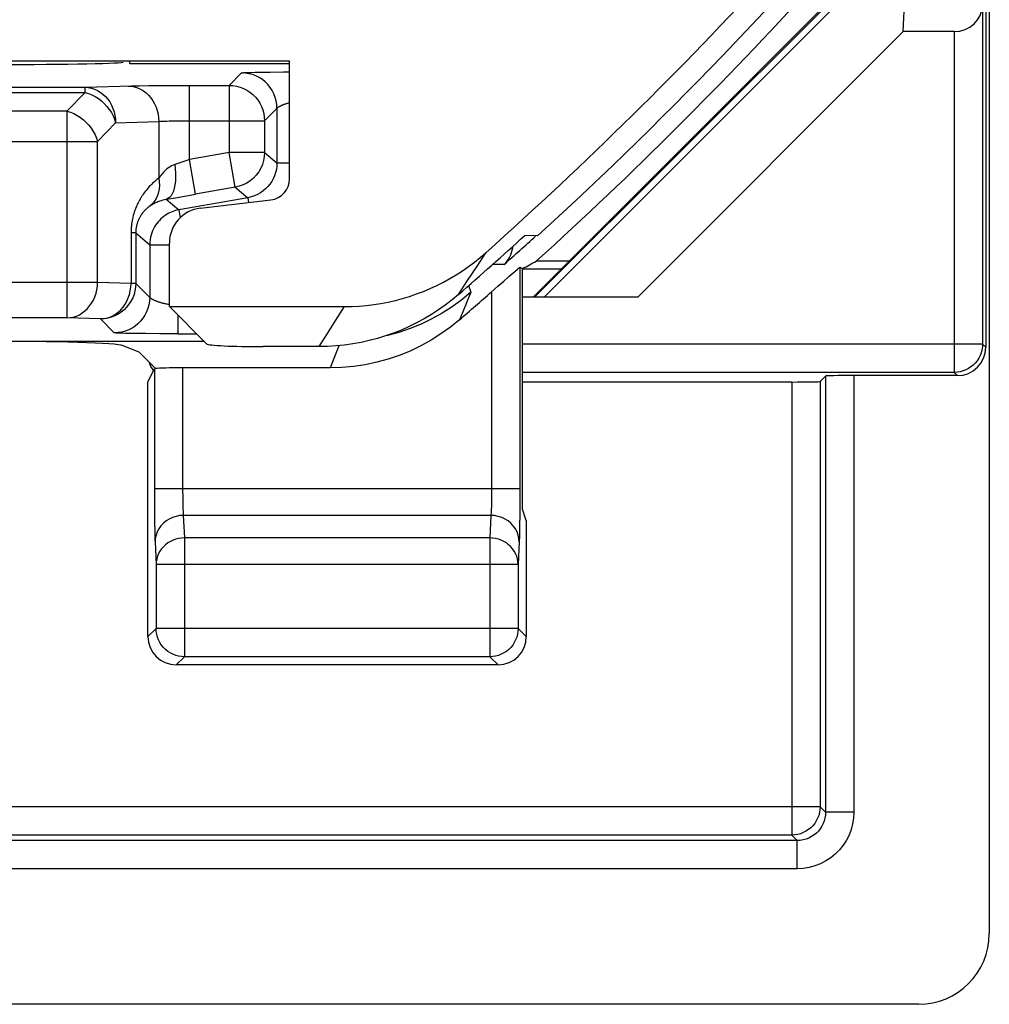
# Model space of a CAD drawing. Units: millimetres. Extents: x -22.4 to 22.4, y -26.4 to 26.4.
# Drawn here: x 15.5 to 22.4, y -26.4 to -19.4 of the extents above; entities that cross this region are included whole.
import ezdxf

# ---------------------------------------------------------------- set-up
doc = ezdxf.new("R2010")
doc.units = ezdxf.units.MM
doc.header["$LTSCALE"] = 16.335
doc.layers.get('0').update_dxf_attribs({"linetype": 'CONTINUOUS'})
for name, color, linetype in [('ASSI', 7, 'CONTINUOUS'), ('DRAFT', 7, 'CONTINUOUS'), ('RACCORDO', 7, 'CONTINUOUS')]:
    doc.layers.add(name, color=color, linetype=linetype)

msp = doc.modelspace()

# ---------------------------------------------------------------- linework, layer by layer
at = {"color": 7, "linetype": 'CONTINUOUS'}
for p, q in [((22.35, 25.9002), (22.35, -25.9002)), ((21.7415, -19.5227), (21.7747, -18.8397)), ((21.7415, -19.5227), (19.8642, -21.4)), ((17.4024, -19.7325), (14.1328, -19.7325)), ((17.4024, -20.5634), (17.4024, -19.7325)), ((16.7729, -20.7707), (17.2701, -20.7122)), ((16.5524, -21.467), (16.5524, -21.0186)), ((19.1558, -20.967), (19.0649, -20.9649)), ((19.3796, -21.1454), (19.1472, -21.1454)), ((19.0307, -21.1892), (19.05, -21.1978)), ((16.5524, -21.467), (17.7899, -21.467)), ((16.8155, -21.7301), (16.5524, -21.467)), ((17.611, -21.75), (17.215, -21.75)), ((19.0762, -22.9786), (19.05, -22.9)), ((19.0762, -22.9786), (19.0762, -23.8)), ((21.8502, -26.4), (14.7598, -26.4))]:
    msp.add_line(p, q, dxfattribs=at)
at = {"color": 250, "linetype": 'CONTINUOUS'}
for p, q in [((19.1352, -21.4), (21.7763, -18.759)), ((19.2025, -21.4), (21.7746, -18.8279)), ((18.7256, -21.1849), (18.7894, -21.086)), ((18.6615, -21.2832), (18.7256, -21.1849)), ((18.5971, -21.3809), (18.6615, -21.2832)), ((17.7307, -21.5618), (17.7899, -21.467)), ((17.671, -21.6561), (17.7307, -21.5618)), ((17.611, -21.75), (17.671, -21.6561))]:
    msp.add_line(p, q, dxfattribs=at)
at = {"color": 7, "linetype": 'CONTINUOUS'}
for points in [[(17.7899, -21.467), (17.842, -21.4661), (17.8939, -21.4634), (17.9457, -21.4589), (17.9973, -21.4526), (18.0488, -21.4445), (18.1, -21.4346), (18.1507, -21.423), (18.2011, -21.4095), (18.2509, -21.3944), (18.3002, -21.3776), (18.3489, -21.359), (18.3969, -21.3388), (18.4441, -21.3169), (18.4906, -21.2934), (18.5363, -21.2683), (18.581, -21.2416), (18.6248, -21.2134), (18.6675, -21.1837), (18.7092, -21.1526), (18.7498, -21.1201), (18.7894, -21.0861)], [(18.5971, -21.3809), (18.5511, -21.4194), (18.5037, -21.4558), (18.455, -21.4903), (18.405, -21.5229), (18.3535, -21.5535), (18.301, -21.582), (18.2475, -21.6084), (18.1928, -21.6327), (18.1373, -21.6547), (18.0809, -21.6745), (18.0237, -21.6921), (17.966, -21.7074), (17.9077, -21.7204), (17.8488, -21.731), (17.7897, -21.7393), (17.7304, -21.7452), (17.6709, -21.7488), (17.611, -21.75)]]:
    msp.add_lwpolyline(points, dxfattribs=at)
for radius, start, end in [(28.4, 312.41544, 320.25898), (28.5262, 312.16078, 317.69632), (28.3372, 311.01664, 312.28251)]:
    msp.add_arc((0, 0), radius, start, end, dxfattribs=at)
for centre, major_axis, ratio, start_param, end_param in [((17.2522, -20.563), (0.1124, -0.0999), 0.99755, -0.725626, 0.725626), ((16.8028, -21.0192), (0.1873, -0.1665), 0.99755, 2.415967, 3.867218), ((0, 26.0506), (0, 52.117), 0.866113, -2.705912, -2.703536), ((17.215, -21.729), (0.4, 0), 0.052408, -3.089233, -1.570796), ((21.8498, -25.8998), (0.3538, -0.3538), 0.999315, -0.785056, 0.785056)]:
    msp.add_ellipse(centre, major_axis=major_axis, ratio=ratio, start_param=start_param, end_param=end_param, dxfattribs=at)
at = {"layer": 'ASSI', "color": 7, "linetype": 'CONTINUOUS'}
for p, q in [((17.4024, -19.7325), (14.1414, -19.7325)), ((17.4024, -20.5634), (17.4024, -19.7325)), ((16.7729, -20.7707), (17.2701, -20.7122)), ((16.5524, -21.467), (16.5524, -21.0186)), ((19.1558, -20.967), (19.0649, -20.9649)), ((16.5524, -21.467), (17.7899, -21.467)), ((16.8155, -21.7301), (16.5524, -21.467)), ((14.525, -21.7114), (16.7968, -21.7114)), ((16.3383, -21.7883), (16.2256, -21.7433)), ((16.455, -21.905), (16.3383, -21.7883)), ((17.611, -21.75), (17.215, -21.75)), ((16.4011, -21.9978), (16.4466, -21.9069)), ((17.6898, -21.9), (16.6465, -21.9)), ((16.4011, -23.8), (16.4011, -21.9978)), ((18.8762, -24), (16.6011, -24))]:
    msp.add_line(p, q, dxfattribs=at)
at = {"layer": 'ASSI', "color": 250, "linetype": 'CONTINUOUS'}
for p, q in [((18.7256, -21.1849), (18.7894, -21.086)), ((18.6615, -21.2832), (18.7256, -21.1849)), ((19.0307, -21.1892), (19.0305, -22.8518)), ((18.5971, -21.3809), (18.6615, -21.2832)), ((18.6848, -21.3655), (18.6201, -21.4188)), ((18.6848, -21.3655), (18.6234, -21.5147)), ((18.8308, -21.3626), (18.8307, -22.7878)), ((18.6201, -21.4188), (18.5523, -21.468)), ((17.7307, -21.5618), (17.7899, -21.467)), ((18.5523, -21.468), (18.4817, -21.5132)), ((17.671, -21.6561), (17.7307, -21.5618)), ((18.6234, -21.5147), (18.6047, -21.5598)), ((17.611, -21.75), (17.671, -21.6561)), ((17.751, -21.7432), (17.7154, -21.8348)), ((17.7154, -21.8348), (17.6898, -21.9)), ((16.4466, -21.9069), (16.4467, -22.8245)), ((16.6465, -21.9), (16.6466, -22.7726)), ((19.0307, -22.7552), (16.4466, -22.7552)), ((16.4467, -22.8245), (16.4472, -22.9206)), ((16.6466, -22.7726), (16.6468, -22.8063)), ((16.6468, -22.8063), (16.6472, -22.8379)), ((18.8304, -22.8187), (18.83, -22.8473)), ((18.8307, -22.7878), (18.8304, -22.8187)), ((16.6472, -22.8379), (16.6477, -22.8658)), ((16.6477, -22.8658), (16.6484, -22.8899)), ((19.0305, -22.8518), (19.03, -22.9395)), ((16.4472, -22.9206), (16.448, -23.0013)), ((18.8262, -22.9431), (16.6511, -22.9431)), ((16.6511, -22.9431), (16.6588, -23.1021)), ((18.8262, -22.9431), (18.8186, -23.1021)), ((16.448, -23.0013), (16.4488, -23.0463)), ((16.4488, -23.0463), (16.4496, -23.0848)), ((18.8186, -23.1021), (16.6588, -23.1021)), ((16.6588, -23.1021), (16.6588, -23.9423)), ((18.8186, -23.1021), (18.8186, -23.9423)), ((16.4512, -23.1311), (16.4588, -23.29)), ((19.0261, -23.1311), (19.0185, -23.29)), ((19.0185, -23.29), (16.4588, -23.29)), ((16.4588, -23.29), (16.4588, -23.7424)), ((19.0185, -23.29), (19.0185, -23.7424)), ((16.4588, -23.7424), (16.4011, -23.8)), ((19.0185, -23.7424), (16.4588, -23.7424)), ((19.0185, -23.7424), (19.0762, -23.8)), ((16.6588, -23.9423), (16.6011, -24)), ((18.8186, -23.9423), (16.6588, -23.9423)), ((18.8186, -23.9423), (18.8762, -24))]:
    msp.add_line(p, q, dxfattribs=at)
at = {"layer": 'ASSI', "color": 7, "linetype": 'CONTINUOUS'}
for points in [[(17.7899, -21.467), (17.842, -21.4661), (17.8939, -21.4634), (17.9457, -21.4589), (17.9973, -21.4526), (18.0488, -21.4445), (18.1, -21.4346), (18.1507, -21.423), (18.2011, -21.4095), (18.2509, -21.3944), (18.3002, -21.3776), (18.3489, -21.359), (18.3969, -21.3388), (18.4441, -21.3169), (18.4906, -21.2934), (18.5363, -21.2683), (18.581, -21.2416), (18.6248, -21.2134), (18.6675, -21.1837), (18.7092, -21.1526), (18.7498, -21.1201), (18.7894, -21.0861)], [(18.9174, -21.2865), (18.9533, -21.2549), (18.9828, -21.2292)], [(18.9828, -21.2292), (18.9951, -21.2186), (19.0146, -21.202)], [(19.0146, -21.202), (19.0215, -21.1962), (19.0265, -21.1922), (19.0295, -21.1898), (19.0307, -21.1892)], [(18.8308, -21.3626), (18.8537, -21.342), (18.876, -21.3225), (18.9174, -21.2865)], [(18.5971, -21.3809), (18.5511, -21.4194), (18.5037, -21.4558), (18.455, -21.4903), (18.405, -21.5229), (18.3535, -21.5535), (18.301, -21.582), (18.2475, -21.6084), (18.1928, -21.6327), (18.1373, -21.6547), (18.0809, -21.6745), (18.0237, -21.6921), (17.966, -21.7074), (17.9077, -21.7204), (17.8488, -21.731), (17.7897, -21.7393), (17.7304, -21.7452), (17.6709, -21.7488), (17.611, -21.75)], [(18.6047, -21.5598), (18.5402, -21.6122), (18.473, -21.6605), (18.4032, -21.7046), (18.3304, -21.7448), (18.255, -21.7808), (18.1779, -21.8121), (18.099, -21.8388), (18.0184, -21.8608), (17.937, -21.878), (17.8553, -21.8902), (17.7729, -21.8975), (17.6898, -21.9)], [(16.6588, -23.9423), (16.6381, -23.9413), (16.6177, -23.9381), (16.5976, -23.9327), (16.578, -23.9253), (16.5593, -23.9158), (16.5416, -23.9044), (16.5253, -23.8913), (16.5105, -23.8765), (16.4972, -23.8602), (16.4858, -23.8426), (16.4762, -23.8239), (16.4686, -23.8043), (16.4632, -23.7841), (16.4599, -23.7633), (16.4588, -23.7424)], [(19.0185, -23.7424), (19.0174, -23.7633), (19.0141, -23.7841), (19.0087, -23.8043), (19.0011, -23.8239), (18.9915, -23.8426), (18.9801, -23.8602), (18.9669, -23.8765), (18.952, -23.8913), (18.9357, -23.9044), (18.918, -23.9158), (18.8993, -23.9253), (18.8797, -23.9327), (18.8596, -23.9381), (18.8392, -23.9413), (18.8186, -23.9423)]]:
    msp.add_lwpolyline(points, dxfattribs=at)
at = {"layer": 'ASSI', "color": 250, "linetype": 'CONTINUOUS'}
for points in [[(18.4817, -21.5132), (18.4085, -21.554), (18.333, -21.5904), (18.2554, -21.6221), (18.1761, -21.6492), (18.0953, -21.6715), (18.0804, -21.6747)], [(16.6484, -22.8899), (16.6487, -22.9007), (16.6491, -22.9106), (16.6496, -22.92), (16.65, -22.9287), (16.6506, -22.9365), (16.6511, -22.9431)], [(18.83, -22.8473), (18.8294, -22.8738), (18.8291, -22.8862), (18.8287, -22.898), (18.8282, -22.909), (18.8278, -22.9192), (18.8273, -22.9284), (18.8267, -22.9364), (18.8262, -22.9431)], [(16.6511, -22.9431), (16.6251, -22.9449), (16.5996, -22.9498), (16.5749, -22.9577), (16.5515, -22.9687), (16.5298, -22.9824), (16.5102, -22.9986), (16.4929, -23.017), (16.4784, -23.0374), (16.4667, -23.0594), (16.4582, -23.0826), (16.453, -23.1066), (16.4512, -23.1311)], [(19.0261, -23.1311), (19.0243, -23.1066), (19.0191, -23.0826), (19.0106, -23.0594), (18.999, -23.0374), (18.9844, -23.017), (18.9672, -22.9986), (18.9475, -22.9824), (18.9258, -22.9687), (18.9024, -22.9577), (18.8777, -22.9498), (18.8522, -22.9449), (18.8262, -22.9431)], [(19.03, -22.9395), (19.029, -23.0172), (19.0286, -23.0407)], [(19.0286, -23.0407), (19.0278, -23.0832), (19.0273, -23.1012), (19.0267, -23.1172), (19.0261, -23.1311)], [(16.4496, -23.0848), (16.4501, -23.1018), (16.4506, -23.1172), (16.4512, -23.1311)], [(16.6588, -23.1021), (16.6382, -23.1032), (16.6177, -23.1063), (16.5977, -23.1114), (16.5783, -23.1185), (16.5596, -23.1274), (16.5421, -23.1381), (16.5258, -23.1504), (16.5109, -23.1644), (16.4976, -23.1797), (16.4861, -23.1961), (16.4765, -23.2136), (16.4689, -23.232), (16.4634, -23.251), (16.46, -23.2704), (16.4588, -23.29)], [(19.0185, -23.29), (19.0173, -23.2704), (19.0139, -23.251), (19.0084, -23.232), (19.0008, -23.2136), (18.9912, -23.1961), (18.9797, -23.1797), (18.9664, -23.1644), (18.9516, -23.1504), (18.9352, -23.1381), (18.9177, -23.1274), (18.899, -23.1185), (18.8796, -23.1114), (18.8596, -23.1063), (18.8391, -23.1032), (18.8186, -23.1021)]]:
    msp.add_lwpolyline(points, dxfattribs=at)
at = {"layer": 'ASSI', "color": 7, "linetype": 'CONTINUOUS'}
for radius, start, end in [(28.4, 312.41544, 320.25898), (28.2429, 311.70359, 317.46443), (28.3372, 311.01664, 312.28251), (28.4773, 310.79207, 311.39567)]:
    msp.add_arc((0, 0), radius, start, end, dxfattribs=at)
for centre, major_axis, ratio, start_param, end_param in [((17.2522, -20.563), (0.1124, -0.0999), 0.99755, -0.725626, 0.725626), ((16.8028, -21.0192), (0.1873, -0.1665), 0.99755, 2.415967, 3.867218), ((15.2294, -21.7463), (1, 0), 0.034921, 0.087266, 1.570796), ((17.215, -21.729), (0.4, 0), 0.052408, -3.089233, -1.570796), ((16.6465, -21.907), (0.2, 0), 0.034921, 1.570796, 2.850088), ((16.6012, -23.8), (0.1415, 0.1415), 0.999695, -3.926839, -2.356347), ((18.8762, -23.8), (-0.1415, 0.1415), 0.999695, -3.926839, -2.356347)]:
    msp.add_ellipse(centre, major_axis=major_axis, ratio=ratio, start_param=start_param, end_param=end_param, dxfattribs=at)
at = {"layer": 'DRAFT', "color": 7, "linetype": 'CONTINUOUS'}
for p, q in [((21.2035, -19.3215), (19.125, -21.4)), ((16.2719, -19.75), (16.2719, -19.7325))]:
    msp.add_line(p, q, dxfattribs=at)
msp.add_ellipse((15.2294, -19.7378), major_axis=(1, 0), ratio=0.017455, start_param=-1.570796, end_param=-0.087266, dxfattribs=at)
at = {"layer": 'RACCORDO', "color": 7, "linetype": 'CONTINUOUS'}
for p, q in [((22.325, -18.7465), (22.325, -21.7546)), ((22.1023, -19.5227), (21.7415, -19.5227)), ((17.4024, -19.75), (16.2719, -19.75)), ((17.0826, -19.8126), (17.0906, -19.8123)), ((17.0906, -19.8123), (17.1001, -19.8119)), ((17.1001, -19.8119), (17.111, -19.8115)), ((17.111, -19.8115), (17.1298, -19.811)), ((17.1298, -19.811), (17.1595, -19.8103)), ((17.1595, -19.8103), (17.2033, -19.8096)), ((17.2033, -19.8096), (17.2647, -19.8088)), ((17.2647, -19.8088), (17.3591, -19.8081)), ((17.3591, -19.8081), (17.4024, -19.8079)), ((16.5961, -20.6971), (16.7377, -20.6725)), ((16.5309, -20.7081), (16.5961, -20.6971)), ((19.05, -22.9), (19.05, -21.1978)), ((19.8642, -21.4), (19.05, -21.4)), ((16.2054, -21.6549), (16.1952, -21.6546)), ((16.2232, -21.6555), (16.2054, -21.6549)), ((16.244, -21.656), (16.2232, -21.6555)), ((16.2762, -21.6567), (16.244, -21.656)), ((16.3228, -21.6574), (16.2762, -21.6567)), ((16.387, -21.6581), (16.3228, -21.6574)), ((16.4847, -21.6587), (16.387, -21.6581)), ((16.6134, -21.659), (16.4847, -21.6587)), ((21.1534, -21.9966), (21.192, -21.958)), ((22.125, -21.9546), (21.3919, -21.9546)), ((20.9535, -22), (19.05, -22))]:
    msp.add_line(p, q, dxfattribs=at)
at = {"layer": 'RACCORDO', "color": 250, "linetype": 'CONTINUOUS'}
for p, q in [((22.3022, -19.335), (22.3022, -21.7319)), ((22.1023, -19.5227), (22.1023, -21.9319)), ((16.9752, -19.9028), (17.0634, -19.8145)), ((15.9562, -19.9164), (16.2847, -19.9065)), ((16.2847, -19.9065), (16.3399, -19.9054)), ((16.3399, -19.9054), (16.407, -19.9044)), ((16.407, -19.9044), (16.5235, -19.9033)), ((16.5235, -19.9033), (16.6504, -19.9028)), ((16.6504, -19.9028), (16.9752, -19.9028)), ((16.6943, -20.4263), (16.6943, -19.9028)), ((16.9752, -19.9028), (16.9752, -20.3768)), ((15.2877, -19.9164), (15.9562, -19.9164)), ((15.3384, -19.9521), (15.9562, -19.9521)), ((15.8284, -20.085), (15.9562, -19.9521)), ((15.9562, -19.9521), (15.9562, -19.9164)), ((15.8284, -20.085), (15.3423, -20.085)), ((15.8284, -20.085), (15.8284, -21.5464)), ((17.2251, -20.1528), (17.3147, -20.063)), ((17.3134, -20.0645), (17.3134, -20.4509)), ((16.0449, -20.2993), (16.1727, -20.1664)), ((16.1727, -20.1664), (16.4778, -20.1571)), ((16.4778, -20.1571), (16.4778, -20.5586)), ((16.5506, -20.1544), (16.5886, -20.1536)), ((16.5886, -20.1536), (16.6298, -20.1531)), ((16.6298, -20.1531), (16.6727, -20.1528)), ((16.6727, -20.1528), (17.2251, -20.1528)), ((17.2251, -20.1528), (17.2251, -20.3768)), ((15.0923, -20.2993), (16.0449, -20.2993)), ((16.0449, -21.2964), (16.0449, -20.2993)), ((16.9752, -20.3768), (16.6943, -20.4263)), ((17.2251, -20.3768), (16.9752, -20.3768)), ((17.0186, -20.6229), (16.9752, -20.3768)), ((17.2251, -20.3768), (17.3134, -20.4509)), ((16.6405, -20.445), (16.5909, -20.462)), ((16.6761, -20.4327), (16.6405, -20.445)), ((16.6943, -20.4263), (16.6761, -20.4327)), ((16.7377, -20.6725), (16.6943, -20.4263)), ((17.3134, -20.4509), (17.4024, -20.4509)), ((17.0186, -20.6229), (16.7377, -20.6725)), ((17.0186, -20.6229), (17.1068, -20.697)), ((17.1753, -20.6744), (17.1534, -20.6841)), ((16.5309, -20.7081), (16.62, -20.7829)), ((17.1068, -20.697), (16.62, -20.7829)), ((17.1068, -20.697), (17.1128, -20.7307)), ((16.62, -20.7829), (16.6297, -20.8383)), ((16.3148, -20.9463), (16.2814, -20.9463)), ((16.2814, -20.9463), (16.2814, -21.3036)), ((16.3148, -20.9463), (16.4134, -21.029)), ((16.3148, -20.9463), (16.3148, -21.3036)), ((16.4134, -21.029), (16.5524, -21.029)), ((16.4134, -21.029), (16.4134, -21.4022)), ((18.9187, -21.1701), (18.839, -21.1681)), ((19.05, -21.2), (19.325, -21.2)), ((16.0449, -21.2964), (13.7376, -21.2964)), ((16.2814, -21.3036), (16.0449, -21.2964)), ((16.3148, -21.3036), (16.2814, -21.3036)), ((18.6682, -21.3188), (18.6848, -21.3655)), ((15.8284, -21.5464), (13.7858, -21.5464)), ((16.0649, -21.5535), (15.8284, -21.5464)), ((16.1634, -21.6521), (16.0649, -21.5535)), ((16.6134, -21.528), (16.6134, -21.659)), ((16.6134, -21.659), (16.7444, -21.659)), ((22.3022, -21.7319), (19.05, -21.7319)), ((22.3022, -21.7319), (22.325, -21.7546)), ((22.1023, -21.9319), (19.05, -21.9319)), ((21.1534, -21.9966), (21.1534, -25.0035)), ((21.192, -21.958), (21.192, -25.042)), ((21.3919, -21.9546), (21.3919, -25.042)), ((22.1023, -21.9319), (22.125, -21.9546)), ((20.9535, -22), (20.9535, -25.2034)), ((21.1534, -25.0035), (-21.1534, -25.0035)), ((21.192, -25.042), (21.1534, -25.0035)), ((21.3919, -25.042), (21.192, -25.042)), ((20.992, -25.242), (-20.992, -25.242)), ((20.9535, -25.2034), (-20.9535, -25.2034)), ((20.992, -25.242), (20.9535, -25.2034)), ((20.992, -25.4419), (20.992, -25.242)), ((20.992, -25.4419), (-20.992, -25.4419))]:
    msp.add_line(p, q, dxfattribs=at)
at = {"layer": 'RACCORDO', "color": 7, "linetype": 'CONTINUOUS'}
for points in [[(17.0634, -19.8145), (17.0638, -19.8143), (17.0645, -19.8141), (17.0656, -19.814), (17.067, -19.8138), (17.0687, -19.8136), (17.0708, -19.8134), (17.0732, -19.8132), (17.076, -19.813), (17.0791, -19.8128), (17.0826, -19.8126)], [(18.9187, -21.1701), (18.9308, -21.1578), (18.9417, -21.1447), (18.9513, -21.1308), (18.9597, -21.116), (18.9668, -21.1005), (18.9726, -21.0844), (18.977, -21.0678), (18.98, -21.0507), (18.9809, -21.0409)], [(16.1952, -21.6546), (16.1864, -21.6542), (16.1826, -21.654), (16.1791, -21.6538), (16.176, -21.6536), (16.1732, -21.6535), (16.1708, -21.6533), (16.1687, -21.6531), (16.167, -21.6529), (16.1656, -21.6527), (16.1645, -21.6525), (16.1638, -21.6523), (16.1634, -21.6521)]]:
    msp.add_lwpolyline(points, dxfattribs=at)
at = {"layer": 'RACCORDO', "color": 250, "linetype": 'CONTINUOUS'}
for points in [[(17.3134, -20.0645), (17.312, -20.0384), (17.3079, -20.0125), (17.3012, -19.9873), (17.2918, -19.9628), (17.2799, -19.9395), (17.2656, -19.9176), (17.2492, -19.8973), (17.2307, -19.8788), (17.2103, -19.8623), (17.1884, -19.848), (17.1651, -19.8362), (17.1407, -19.8268), (17.1154, -19.82), (17.0896, -19.8159), (17.0634, -19.8145)], [(16.2613, -19.9072), (16.2838, -19.9088), (16.3061, -19.913), (16.3279, -19.9199), (16.3489, -19.9294), (16.369, -19.9414), (16.388, -19.9557), (16.4055, -19.9722), (16.4216, -19.9906), (16.4358, -20.0109), (16.4482, -20.0328), (16.4586, -20.056), (16.4668, -20.0803), (16.4728, -20.1054), (16.4765, -20.1312), (16.4778, -20.1571)], [(16.9752, -19.9028), (17.0013, -19.9042), (17.0271, -19.9083), (17.0524, -19.9151), (17.0768, -19.9244), (17.1001, -19.9363), (17.1221, -19.9506), (17.1424, -19.967), (17.1609, -19.9855), (17.1774, -20.0059), (17.1916, -20.0278), (17.2035, -20.0511), (17.2129, -20.0755), (17.2196, -20.1008), (17.2237, -20.1266), (17.2251, -20.1528)], [(15.9562, -19.9164), (15.9787, -19.918), (16.0009, -19.9223), (16.0227, -19.9292), (16.0438, -19.9387), (16.0639, -19.9506), (16.0829, -19.965), (16.1004, -19.9814), (16.1164, -19.9999), (16.1307, -20.0202), (16.1431, -20.0421), (16.1534, -20.0654), (16.1616, -20.0897), (16.1676, -20.1148), (16.1713, -20.1404), (16.1727, -20.1664)], [(15.9562, -19.9521), (15.9806, -19.9596), (16.0047, -19.9695), (16.0283, -19.9818), (16.0509, -19.9963), (16.0725, -20.0129), (16.0927, -20.0312), (16.1113, -20.0512), (16.128, -20.0726), (16.1426, -20.0951), (16.1551, -20.1184), (16.1651, -20.1422), (16.1727, -20.1664)], [(17.3147, -20.063), (17.3153, -20.0625), (17.316, -20.0618), (17.3168, -20.0611), (17.3178, -20.0603), (17.3189, -20.0595), (17.3202, -20.0585), (17.3215, -20.0576), (17.3231, -20.0565), (17.3247, -20.0554), (17.3266, -20.0543), (17.3285, -20.0531), (17.3306, -20.0519), (17.3329, -20.0506), (17.3353, -20.0493), (17.3378, -20.048), (17.3405, -20.0466), (17.3434, -20.0452), (17.3464, -20.0438), (17.3496, -20.0424), (17.3529, -20.041), (17.3564, -20.0395), (17.36, -20.0381), (17.3638, -20.0366), (17.3677, -20.0351), (17.3717, -20.0337), (17.376, -20.0322), (17.3803, -20.0307), (17.3848, -20.0293), (17.3895, -20.0278), (17.3943, -20.0264), (17.3992, -20.025), (17.4024, -20.0241)], [(15.8284, -20.085), (15.8528, -20.0925), (15.8769, -20.1025), (15.9004, -20.1148), (15.9231, -20.1293), (15.9447, -20.1458), (15.9649, -20.1642), (15.9834, -20.1841), (16.0001, -20.2055), (16.0148, -20.2279), (16.0273, -20.2513), (16.0373, -20.2751), (16.0449, -20.2993)], [(17.3134, -20.0645), (17.3135, -20.0642), (17.3138, -20.0639), (17.3142, -20.0635)], [(16.4778, -20.1571), (16.4894, -20.1565), (16.5025, -20.1559), (16.5171, -20.1553), (16.5332, -20.1548), (16.5506, -20.1544)], [(17.2251, -20.3768), (17.2234, -20.4058), (17.2184, -20.4344), (17.21, -20.4623), (17.1985, -20.4889), (17.184, -20.5141), (17.1666, -20.5374), (17.1467, -20.5586), (17.1244, -20.5773), (17.1001, -20.5932), (17.0742, -20.6063), (17.0468, -20.6162), (17.0186, -20.6229)], [(16.5909, -20.462), (16.5791, -20.4668), (16.5681, -20.472), (16.558, -20.4775), (16.5488, -20.4834), (16.5404, -20.4897), (16.5325, -20.496), (16.5252, -20.5025), (16.5183, -20.5091), (16.5118, -20.5158), (16.5055, -20.5226), (16.4996, -20.5296), (16.4938, -20.5366), (16.4883, -20.5438), (16.4829, -20.5512), (16.4778, -20.5586)], [(16.5909, -20.462), (16.5944, -20.4924), (16.5962, -20.5224), (16.5964, -20.5515), (16.5949, -20.5792), (16.5918, -20.6051), (16.587, -20.6289), (16.5808, -20.6501), (16.5731, -20.6684), (16.5642, -20.6836), (16.554, -20.6953), (16.5429, -20.7036), (16.5309, -20.7081)], [(17.3134, -20.4509), (17.3123, -20.4742), (17.3091, -20.4972), (17.3038, -20.5197), (17.2964, -20.5415), (17.2872, -20.5624), (17.2761, -20.5823)], [(16.4778, -20.5586), (16.4669, -20.567), (16.4564, -20.5754), (16.4464, -20.5839), (16.4368, -20.5925), (16.4276, -20.6011), (16.4189, -20.6098), (16.4105, -20.6186), (16.4025, -20.6274), (16.3949, -20.6362), (16.3876, -20.645), (16.3807, -20.6538), (16.374, -20.6627), (16.3677, -20.6715), (16.3617, -20.6803), (16.356, -20.6891), (16.3505, -20.6979), (16.3453, -20.7067), (16.3404, -20.7154), (16.3358, -20.7241), (16.3313, -20.7328), (16.3272, -20.7414), (16.3232, -20.75), (16.3195, -20.7586), (16.316, -20.767), (16.3127, -20.7754), (16.3097, -20.7837), (16.3068, -20.7919), (16.3041, -20.8), (16.3016, -20.808), (16.2993, -20.816), (16.2972, -20.8239), (16.2952, -20.8318), (16.2933, -20.8397), (16.2916, -20.8476), (16.29, -20.8555), (16.2885, -20.8636), (16.2871, -20.8718), (16.2859, -20.8801), (16.2848, -20.8886), (16.2838, -20.8974), (16.283, -20.9064), (16.2823, -20.9158), (16.2818, -20.9256), (16.2815, -20.9358), (16.2814, -20.9463)], [(16.4778, -20.5586), (16.4813, -20.5844), (16.4821, -20.6099), (16.4802, -20.6347), (16.4756, -20.6587), (16.4685, -20.6814), (16.4588, -20.7026), (16.4467, -20.7221), (16.4324, -20.7396), (16.416, -20.7549)], [(17.2761, -20.5823), (17.2633, -20.601), (17.249, -20.6184)], [(17.249, -20.6184), (17.233, -20.6346), (17.2152, -20.6495), (17.1959, -20.6629), (17.1753, -20.6744)], [(16.416, -20.7549), (16.4213, -20.7514), (16.4268, -20.7478), (16.4324, -20.7443), (16.4383, -20.7409), (16.4444, -20.7375), (16.4508, -20.7342), (16.4574, -20.7309), (16.4644, -20.7278), (16.4719, -20.7246), (16.4798, -20.7215), (16.4883, -20.7186), (16.4976, -20.7156), (16.5079, -20.7129), (16.519, -20.7103), (16.5309, -20.7081)], [(17.1534, -20.6841), (17.1306, -20.6916), (17.1068, -20.697)], [(16.416, -20.7549), (16.4104, -20.759), (16.405, -20.763), (16.3998, -20.7672), (16.3949, -20.7713), (16.3901, -20.7756), (16.3856, -20.7798), (16.3813, -20.7841), (16.3772, -20.7884), (16.3733, -20.7927), (16.3695, -20.797), (16.3659, -20.8013), (16.3625, -20.8056), (16.3593, -20.81), (16.3562, -20.8143), (16.3532, -20.8186), (16.3504, -20.823), (16.3478, -20.8273), (16.3452, -20.8316), (16.3428, -20.8359), (16.3405, -20.8402), (16.3384, -20.8444), (16.3364, -20.8487), (16.3344, -20.8529), (16.3326, -20.8571), (16.3309, -20.8612), (16.3294, -20.8653), (16.3279, -20.8694), (16.3265, -20.8734), (16.3252, -20.8774), (16.324, -20.8814), (16.3229, -20.8853), (16.3219, -20.8892), (16.3209, -20.8931), (16.3201, -20.8971), (16.3192, -20.901), (16.3185, -20.905), (16.3178, -20.9091), (16.3172, -20.9132), (16.3166, -20.9175), (16.3161, -20.9219), (16.3157, -20.9264), (16.3153, -20.9311), (16.315, -20.936), (16.3149, -20.941), (16.3148, -20.9463)], [(16.62, -20.7829), (16.6081, -20.7853), (16.5963, -20.7883), (16.5843, -20.7919), (16.5724, -20.7962), (16.5606, -20.8012), (16.5488, -20.8069), (16.537, -20.8134), (16.5253, -20.8207), (16.514, -20.8287), (16.5029, -20.8374), (16.4923, -20.8468), (16.4821, -20.857), (16.4725, -20.8677), (16.4634, -20.8791), (16.455, -20.891), (16.4472, -20.9035), (16.4402, -20.9165), (16.4338, -20.9303), (16.4281, -20.9447), (16.4232, -20.9598), (16.4192, -20.9758), (16.4161, -20.9927), (16.4141, -21.0105), (16.4134, -21.029)], [(15.8284, -21.5464), (15.851, -21.5448), (15.8733, -21.5405), (15.8951, -21.5336), (15.9162, -21.5241), (15.9363, -21.5121), (15.9552, -21.4977), (15.9728, -21.4812), (15.9889, -21.4626), (16.0031, -21.4423), (16.0155, -21.4204), (16.0258, -21.3971), (16.034, -21.3729), (16.0399, -21.3478), (16.0436, -21.3222), (16.0449, -21.2964)], [(16.0649, -21.5535), (16.0872, -21.552), (16.1093, -21.5478), (16.1311, -21.5409), (16.1521, -21.5315), (16.1723, -21.5195), (16.1913, -21.5052), (16.2089, -21.4887), (16.225, -21.4702), (16.2393, -21.4499), (16.2517, -21.428), (16.2621, -21.4047), (16.2703, -21.3804), (16.2763, -21.3552), (16.28, -21.3295), (16.2814, -21.3036)], [(16.3148, -21.3036), (16.3134, -21.3297), (16.3093, -21.3555), (16.3026, -21.3808), (16.2932, -21.4052), (16.2813, -21.4285), (16.2671, -21.4505), (16.2506, -21.4708), (16.2321, -21.4893), (16.2118, -21.5058), (16.1898, -21.52), (16.1665, -21.5319), (16.1421, -21.5413), (16.1168, -21.5481), (16.091, -21.5522), (16.0649, -21.5535)], [(16.4803, -21.4359), (16.476, -21.4345), (16.4717, -21.433), (16.4677, -21.4315), (16.4638, -21.4301), (16.46, -21.4286), (16.4564, -21.4271), (16.4529, -21.4257), (16.4496, -21.4242), (16.4464, -21.4228), (16.4434, -21.4214), (16.4405, -21.42), (16.4378, -21.4187), (16.4353, -21.4174), (16.4329, -21.4161), (16.4306, -21.4148), (16.4285, -21.4136), (16.4266, -21.4124), (16.4247, -21.4112), (16.4231, -21.4102), (16.4215, -21.4091), (16.4202, -21.4081), (16.4189, -21.4072), (16.4178, -21.4064), (16.4168, -21.4056), (16.416, -21.4049), (16.4153, -21.4042), (16.4147, -21.4036), (16.3148, -21.3036)], [(16.4134, -21.4022), (16.412, -21.4283), (16.4079, -21.4541), (16.4012, -21.4794), (16.3918, -21.5038), (16.3799, -21.5271), (16.3656, -21.5491), (16.3492, -21.5694), (16.3307, -21.5879), (16.3103, -21.6044), (16.2884, -21.6186), (16.2651, -21.6305), (16.2407, -21.6399), (16.2154, -21.6467), (16.1896, -21.6508), (16.1634, -21.6521)], [(16.4142, -21.4031), (16.4138, -21.4027), (16.4135, -21.4024), (16.4134, -21.4022)], [(16.5043, -21.4431), (16.4992, -21.4417), (16.4943, -21.4403), (16.4895, -21.4388), (16.4848, -21.4374), (16.4803, -21.4359)], [(16.5524, -21.4535), (16.5499, -21.4531), (16.5437, -21.452), (16.5377, -21.4508), (16.5318, -21.4496), (16.526, -21.4484), (16.5204, -21.4471), (16.5149, -21.4458), (16.5095, -21.4444), (16.5043, -21.4431)], [(22.3022, -21.7319), (22.3011, -21.7528), (22.2979, -21.7735), (22.2924, -21.7937), (22.2849, -21.8132), (22.2754, -21.8319), (22.264, -21.8494), (22.2509, -21.8657), (22.2361, -21.8805), (22.2198, -21.8937), (22.2022, -21.9051), (22.1836, -21.9146), (22.1641, -21.9221), (22.1438, -21.9275), (22.1232, -21.9308), (22.1023, -21.9319)], [(21.1534, -25.0035), (21.1523, -25.0244), (21.149, -25.045), (21.1436, -25.0652), (21.1361, -25.0848), (21.1266, -25.1034), (21.1152, -25.121), (21.102, -25.1372), (21.0872, -25.152), (21.071, -25.1652), (21.0534, -25.1766), (21.0348, -25.1861), (21.0152, -25.1936), (20.995, -25.199), (20.9744, -25.2023), (20.9535, -25.2034)], [(21.192, -25.042), (21.1909, -25.0627), (21.1877, -25.0833), (21.1823, -25.1033), (21.175, -25.1226), (21.1657, -25.1411), (21.1546, -25.1585), (21.1416, -25.1747), (21.1271, -25.1895), (21.1109, -25.2028), (21.0932, -25.2145), (21.0742, -25.2243), (21.0543, -25.232), (21.0338, -25.2375), (21.013, -25.2409), (20.992, -25.242)], [(21.3919, -25.042), (21.3895, -25.0842), (21.3831, -25.1251), (21.3727, -25.1646), (21.358, -25.2031), (21.3393, -25.2402), (21.3171, -25.2749), (21.2913, -25.3072), (21.262, -25.337), (21.2298, -25.3635), (21.1944, -25.3867), (21.1561, -25.4065), (21.1166, -25.422), (21.0763, -25.433), (21.0348, -25.4396), (20.992, -25.4419)]]:
    msp.add_lwpolyline(points, dxfattribs=at)
at = {"layer": 'RACCORDO', "color": 7, "linetype": 'CONTINUOUS'}
msp.add_arc((0, 0), 28.2429, 311.70359, 317.46443, dxfattribs=at)
at = {"layer": 'RACCORDO', "color": 250, "linetype": 'CONTINUOUS'}
msp.add_arc((0, 0), 28.3917, 311.78573, 312.3941, dxfattribs=at)
at = {"layer": 'RACCORDO', "color": 7, "linetype": 'CONTINUOUS'}
for centre, major_axis, ratio, start_param, end_param in [((22.1023, -19.3317), (0.2, 0), 0.955098, -1.570796, -0.017453), ((22.125, -21.7546), (-0.1415, 0.1415), 0.999695, -3.926839, -2.356347), ((16.6, -21.8), (0.1415, 0.1415), 0.999695, -3.612722, -3.283789), ((20.9535, -21.9965), (0.2, 0), 0.017455, -1.570796, -0.017453), ((21.3919, -21.9581), (0.2, 0), 0.017455, 1.570796, 3.124139)]:
    msp.add_ellipse(centre, major_axis=major_axis, ratio=ratio, start_param=start_param, end_param=end_param, dxfattribs=at)

doc.saveas('drawing.dxf')
